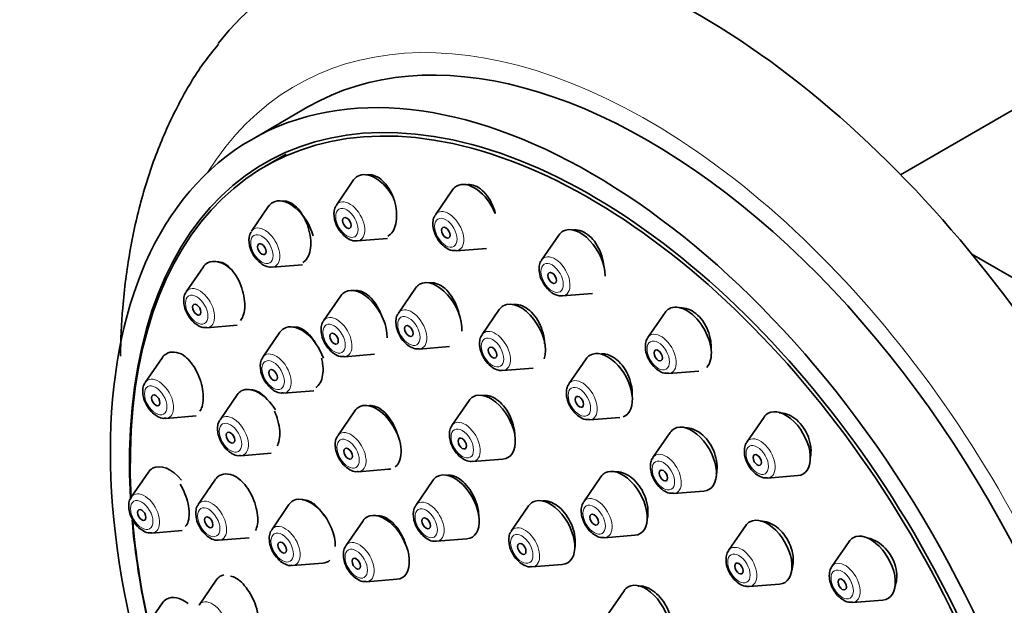
# Model space of a CAD drawing. Units: millimetres. Extents: x 0 to 1478, y 0 to 1758.
# Drawn here: x 312 to 362, y 531 to 561 of the extents above; entities that cross this region are included whole.
import ezdxf
from ezdxf import colors
from ezdxf.entities.mleader import LeaderData, LeaderLine
from ezdxf.math import Vec2, Vec3

# ---------------------------------------------------------------- set-up
doc = ezdxf.new("R2010")
doc.units = ezdxf.units.MM
doc.layers.add('DV5_Défaut', color=7, linetype='Continuous')
doc.layers.add('Défaut', color=7, linetype='Continuous')

# ---------------------------------------------------------------- blocks, each defined once
blk = doc.blocks.new('_DOT')
at = {"color": 0}
blk.add_line((0, 0), (-1, 0), dxfattribs=at)
at = {"color": 0, "const_width": 0.333}
blk.add_lwpolyline([(-0.1665, 0, 1), (0.1665, 0, 1)], format="xyb", close=True, dxfattribs=at)
blk = doc.blocks.new('SE4')
at = {"layer": 'DV5_Défaut', "color": 7, "linetype": 'Continuous', "lineweight": 35}
for p, q in [((362.873, 556.562), (356.451, 552.854)), ((326.836, 556.236), (324.007, 554.603)), ((325.747, 553.876), (324.687, 553.263)), ((329.12, 552.589), (328.26, 551.338)), ((334.066, 552.099), (333.206, 550.848)), ((324.873, 551.278), (324.013, 550.027)), ((329.294, 549.546), (330.808, 549.666)), ((339.373, 549.842), (338.513, 548.591)), ((334.24, 549.056), (335.753, 549.176)), ((360.004, 548.892), (369.645, 543.325)), ((321.615, 548.255), (320.754, 547.005)), ((325.048, 548.235), (326.561, 548.355)), ((332.217, 547.191), (331.357, 545.941)), ((328.479, 546.807), (327.619, 545.556)), ((339.548, 546.799), (341.061, 546.919)), ((336.397, 546.116), (335.537, 544.866)), ((344.681, 545.971), (343.82, 544.72)), ((321.789, 545.213), (323.302, 545.333)), ((325.439, 544.99), (324.579, 543.739)), ((332.391, 544.149), (333.904, 544.268)), ((319.566, 543.727), (318.706, 542.477)), ((328.654, 543.764), (330.167, 543.884)), ((340.735, 543.656), (339.875, 542.405)), ((336.571, 543.074), (338.085, 543.194)), ((344.855, 542.928), (346.368, 543.048)), ((323.303, 541.863), (322.442, 540.613)), ((325.613, 541.947), (327.126, 542.067)), ((334.887, 541.573), (334.027, 540.323)), ((319.74, 540.685), (321.253, 540.805)), ((329.182, 541.064), (328.321, 539.813)), ((340.909, 540.613), (342.422, 540.733)), ((349.626, 540.75), (348.766, 539.499)), ((344.935, 539.977), (344.074, 538.726)), ((323.477, 538.821), (324.99, 538.941)), ((335.062, 538.531), (336.575, 538.651)), ((318.867, 538.002), (318.007, 536.752)), ((329.356, 538.021), (330.869, 538.141)), ((341.476, 537.769), (340.616, 536.519)), ((349.801, 537.707), (351.314, 537.827)), ((322.217, 537.641), (321.356, 536.39)), ((333.084, 537.589), (332.224, 536.339)), ((345.109, 536.934), (346.622, 537.054)), ((325.887, 536.377), (325.027, 535.127)), ((337.857, 536.311), (336.997, 535.06)), ((329.59, 535.572), (328.73, 534.322)), ((348.71, 535.33), (347.85, 534.08)), ((319.041, 534.96), (320.555, 535.08)), ((341.65, 534.727), (343.163, 534.847)), ((322.391, 534.598), (323.904, 534.718)), ((333.258, 534.547), (334.772, 534.667)), ((353.873, 534.535), (353.013, 533.284)), ((326.062, 533.335), (327.575, 533.454)), ((338.031, 533.268), (339.545, 533.388)), ((322.255, 532.61), (321.394, 531.36)), ((329.764, 532.53), (331.278, 532.65)), ((348.884, 532.288), (350.398, 532.408)), ((342.63, 532.078), (341.77, 530.828)), ((319.566, 531.471), (318.706, 530.22)), ((354.048, 531.492), (355.561, 531.612))]:
    blk.add_line(p, q, dxfattribs=at)
for centre, major_axis, start_param, end_param in [((346.311, 528.22), (20, -34.641), 0, 3.367122), ((343.836, 526.791), (17, -29.445), 0, 3.141593), ((341.007, 525.158), (16.325, -28.276), 0, 3.992213), ((340.937, 525.117), (16.25, -28.146), 0, 3.989568), ((330.196, 551.262), (-0.875, 1.516), 0, 0.268375), ((330.196, 551.262), (-0.875, 1.516), 4.674864, 6.283185), ((335.142, 550.772), (-0.875, 1.516), 0, 0.268375), ((335.142, 550.772), (-0.875, 1.516), 4.478764, 6.283185), ((325.949, 549.951), (-0.875, 1.516), 4.300098, 6.283185), ((325.949, 549.951), (-0.875, 1.516), 0, 0.268375), ((340.449, 548.514), (-0.875, 1.516), 3.922803, 6.283185), ((340.449, 548.514), (-0.875, 1.516), 0, 0.268375), ((322.69, 546.928), (-0.875, 1.516), 5.212876, 6.283185), ((322.69, 546.928), (-0.875, 1.516), 0, 0.268375), ((333.293, 545.864), (-0.875, 1.516), 3.847413, 6.283185), ((329.555, 545.479), (-0.875, 1.516), 3.891858, 6.283185), ((333.293, 545.864), (-0.875, 1.516), 0, 0.268375), ((329.555, 545.479), (-0.875, 1.516), 0, 0.268375), ((337.473, 544.789), (-0.875, 1.516), 0, 0.268375), ((337.473, 544.789), (-0.875, 1.516), 3.598773, 6.283185), ((345.756, 544.643), (-0.875, 1.516), 0, 0.268375), ((345.756, 544.643), (-0.875, 1.516), 3.301554, 6.283185), ((326.515, 543.662), (-0.875, 1.516), 0, 0.268375), ((326.515, 543.662), (-0.875, 1.516), 4.410395, 6.283185), ((320.642, 542.4), (-0.875, 1.516), 0, 0.268375), ((320.642, 542.4), (-0.875, 1.516), 5.516189, 6.283185), ((341.811, 542.328), (-0.875, 1.516), 0, 0.268375), ((341.811, 542.328), (-0.875, 1.516), 3.036855, 6.283185), ((324.379, 540.536), (-0.875, 1.516), 4.759103, 6.283185), ((324.379, 540.536), (-0.875, 1.516), 0, 0.268375), ((335.963, 540.246), (-0.875, 1.516), 0, 0.268375), ((335.963, 540.246), (-0.875, 1.516), 2.873218, 6.283185), ((330.257, 539.736), (-0.875, 1.516), 0, 0.268375), ((330.257, 539.736), (-0.875, 1.516), 3.222428, 6.283185), ((350.702, 539.422), (-0.875, 1.516), 0, 0.268375), ((350.702, 539.422), (-0.875, 1.516), 2.873218, 6.283185), ((346.01, 538.649), (-0.875, 1.516), 2.873218, 6.283185), ((346.01, 538.649), (-0.875, 1.516), 0, 0.268375), ((319.943, 536.675), (-0.875, 1.516), 5.008903, 6.283185), ((319.943, 536.675), (-0.875, 1.516), 0, 0.268375), ((323.292, 536.313), (-0.875, 1.516), 0, 0.268375), ((323.292, 536.313), (-0.875, 1.516), 5.461549, 6.283185), ((330.257, 539.736), (-0.875, 1.516), -3.409968, -3.308741), ((334.16, 536.262), (-0.875, 1.516), 0, 0.268375), ((334.16, 536.262), (-0.875, 1.516), 2.873218, 6.283185), ((342.552, 536.442), (-0.875, 1.516), 0, 0.268375), ((342.552, 536.442), (-0.875, 1.516), 2.873218, 6.283185), ((326.963, 535.05), (-0.875, 1.516), 3.891258, 6.283185), ((326.963, 535.05), (-0.875, 1.516), 0, 0.268375), ((338.933, 534.983), (-0.875, 1.516), 0, 0.268375), ((338.933, 534.983), (-0.875, 1.516), 2.873218, 6.283185), ((330.666, 534.245), (-0.875, 1.516), 2.873218, 6.283185), ((341.007, 525.158), (16.325, -28.276), 4.032732, 4.212563), ((340.937, 525.117), (16.25, -28.146), 4.030308, 4.209704), ((330.666, 534.245), (-0.875, 1.516), 0, 0.268375), ((349.786, 534.003), (-0.875, 1.516), 0, 0.268375), ((349.786, 534.003), (-0.875, 1.516), 2.873218, 6.283185), ((354.949, 533.207), (-0.875, 1.516), 2.873218, 6.283185), ((354.949, 533.207), (-0.875, 1.516), 0, 0.268375), ((326.963, 535.05), (-0.875, 1.516), 2.873218, 3.258128), ((323.33, 531.283), (-0.875, 1.516), 6.094697, 6.283185), ((323.33, 531.283), (-0.875, 1.516), 0, 0.268375), ((343.706, 530.751), (-0.875, 1.516), 2.873218, 6.283185), ((343.706, 530.751), (-0.875, 1.516), 0, 0.268375), ((320.642, 530.143), (-0.875, 1.516), 0, 0.268375), ((320.642, 530.143), (-0.875, 1.516), 5.33151, 6.283185)]:
    blk.add_ellipse(centre, major_axis=major_axis, ratio=0.57735, start_param=start_param, end_param=end_param, dxfattribs=at)
at = {"layer": 'DV5_Défaut', "color": 7, "linetype": 'Continuous', "lineweight": 18}
for centre, major_axis, start_param, end_param in [((343.836, 526.791), (17.615, -30.51), 0, 3.439923), ((328.919, 550.524), (-0.536, 0.929), 2.873218, 6.283185), ((328.919, 550.524), (-0.536, 0.929), 0, 0.268375), ((333.865, 550.035), (-0.536, 0.929), 2.873218, 6.283185), ((333.865, 550.035), (-0.536, 0.929), 0, 0.268375), ((324.673, 549.214), (-0.536, 0.929), 0, 0.268375), ((324.673, 549.214), (-0.536, 0.929), 2.873218, 6.283185), ((339.173, 547.777), (-0.536, 0.929), 0, 0.268375), ((339.173, 547.777), (-0.536, 0.929), 2.873218, 6.283185), ((321.414, 546.191), (-0.536, 0.929), 0, 0.268375), ((321.414, 546.191), (-0.536, 0.929), 2.873218, 6.283185), ((332.016, 545.127), (-0.536, 0.929), 2.873218, 6.283185), ((328.279, 544.742), (-0.536, 0.929), 0, 0.268375), ((328.279, 544.742), (-0.536, 0.929), 2.873218, 6.283185), ((332.016, 545.127), (-0.536, 0.929), 0, 0.268375), ((336.196, 544.052), (-0.536, 0.929), 0, 0.268375), ((336.196, 544.052), (-0.536, 0.929), 2.873218, 6.283185), ((344.48, 543.906), (-0.536, 0.929), 0, 0.268375), ((344.48, 543.906), (-0.536, 0.929), 2.873218, 6.283185), ((325.238, 542.925), (-0.536, 0.929), 0, 0.268375), ((325.238, 542.925), (-0.536, 0.929), 2.873218, 6.283185), ((319.365, 541.663), (-0.536, 0.929), 2.873218, 6.283185), ((319.365, 541.663), (-0.536, 0.929), 0, 0.268375), ((340.534, 541.591), (-0.536, 0.929), 0, 0.268375), ((340.534, 541.591), (-0.536, 0.929), 2.873218, 6.283185), ((323.102, 539.799), (-0.536, 0.929), 0, 0.268375), ((323.102, 539.799), (-0.536, 0.929), 2.873218, 6.283185), ((334.687, 539.509), (-0.536, 0.929), 0, 0.268375), ((334.687, 539.509), (-0.536, 0.929), 2.873218, 6.283185), ((328.981, 538.999), (-0.536, 0.929), 0, 0.268375), ((328.981, 538.999), (-0.536, 0.929), 2.873218, 6.283185), ((349.426, 538.685), (-0.536, 0.929), 2.873218, 6.283185), ((349.426, 538.685), (-0.536, 0.929), 0, 0.268375), ((344.734, 537.912), (-0.536, 0.929), 0, 0.268375), ((344.734, 537.912), (-0.536, 0.929), 2.873218, 6.283185), ((318.666, 535.938), (-0.536, 0.929), 0, 0.268375), ((318.666, 535.938), (-0.536, 0.929), 2.873218, 6.283185), ((322.016, 535.576), (-0.536, 0.929), 0, 0.268375), ((322.016, 535.576), (-0.536, 0.929), 2.873218, 6.283185), ((332.883, 535.525), (-0.536, 0.929), 0, 0.268375), ((332.883, 535.525), (-0.536, 0.929), 2.873218, 6.283185), ((341.275, 535.705), (-0.536, 0.929), 0, 0.268375), ((341.275, 535.705), (-0.536, 0.929), 2.873218, 6.283185), ((325.687, 534.313), (-0.536, 0.929), 2.873218, 6.283185), ((337.656, 534.246), (-0.536, 0.929), 2.873218, 6.283185), ((325.687, 534.313), (-0.536, 0.929), 0, 0.268375), ((337.656, 534.246), (-0.536, 0.929), 0, 0.268375), ((329.389, 533.508), (-0.536, 0.929), 0, 0.268375), ((329.389, 533.508), (-0.536, 0.929), 2.873218, 6.283185), ((348.509, 533.266), (-0.536, 0.929), 2.873218, 6.283185), ((348.509, 533.266), (-0.536, 0.929), 0, 0.268375), ((353.673, 532.47), (-0.536, 0.929), 0, 0.268375), ((353.673, 532.47), (-0.536, 0.929), 2.873218, 6.283185), ((322.054, 530.546), (-0.536, 0.929), 0, 0.268375), ((322.054, 530.546), (-0.536, 0.929), 2.873218, 6.283185)]:
    blk.add_ellipse(centre, major_axis=major_axis, ratio=0.57735, start_param=start_param, end_param=end_param, dxfattribs=at)
at = {"layer": 'DV5_Défaut', "color": 7, "linetype": 'Continuous', "lineweight": 35}
for centre, major_axis in [((341.007, 525.158), (17, -29.445)), ((328.782, 550.445), (0.15, -0.26)), ((333.727, 549.955), (0.15, -0.26)), ((324.535, 549.134), (0.15, -0.26)), ((339.035, 547.698), (0.15, -0.26)), ((321.276, 546.112), (0.15, -0.26)), ((331.879, 545.047), (-0.15, 0.26)), ((328.141, 544.663), (-0.15, 0.26)), ((336.059, 543.972), (-0.15, 0.26)), ((344.342, 543.827), (0.15, -0.26)), ((325.1, 542.846), (-0.15, 0.26)), ((319.227, 541.584), (0.15, -0.26)), ((340.397, 541.512), (-0.15, 0.26)), ((322.964, 539.719), (-0.15, 0.26)), ((334.549, 539.429), (-0.15, 0.26)), ((328.843, 538.92), (-0.15, 0.26)), ((349.288, 538.606), (0.15, -0.26)), ((344.596, 537.833), (-0.15, 0.26)), ((318.529, 535.859), (0.15, -0.26)), ((321.878, 535.497), (-0.15, 0.26)), ((341.137, 535.626), (-0.15, 0.26)), ((332.746, 535.446), (-0.15, 0.26)), ((325.549, 534.233), (-0.15, 0.26)), ((337.519, 534.167), (-0.15, 0.26)), ((329.252, 533.428), (-0.15, 0.26)), ((348.372, 533.187), (-0.15, 0.26)), ((353.535, 532.391), (0.15, -0.26))]:
    blk.add_ellipse(centre, major_axis=major_axis, ratio=0.57735, dxfattribs=at)
at = {"layer": 'DV5_Défaut', "color": 7, "linetype": 'Continuous', "lineweight": 18}
for centre in [(328.782, 550.445), (333.727, 549.955), (324.535, 549.134), (339.035, 547.698), (321.276, 546.112), (331.879, 545.047), (328.141, 544.663), (336.059, 543.972), (344.342, 543.827), (325.1, 542.846), (319.227, 541.584), (340.397, 541.512), (322.964, 539.719), (334.549, 539.429), (328.843, 538.92), (349.288, 538.606), (344.596, 537.833), (318.529, 535.859), (321.878, 535.497), (341.137, 535.626), (332.746, 535.446), (325.549, 534.233), (337.519, 534.167), (329.252, 533.428), (348.372, 533.187), (353.535, 532.391)]:
    blk.add_ellipse(centre, major_axis=(-0.396, 0.686), ratio=0.57735, dxfattribs=at)
at = {"layer": 'DV5_Défaut', "color": 7, "linetype": 'Continuous', "lineweight": 35}
for points, knots in [([(322.366, 559.37), (322.087, 559.03), (321.388, 558.172), (320.339, 556.383), (319.308, 554.143), (318.491, 551.676), (317.9, 549.03), (317.563, 546.388), (317.477, 544.61), (317.464, 543.794)], [0, 0, 0, 0, 0.077451, 0.229359, 0.384146, 0.542011, 0.702678, 0.865512, 1, 1, 1, 1]), ([(330.83, 549.78), (330.854, 549.794), (330.877, 549.809), (330.899, 549.826), (330.987, 549.894), (331.063, 549.99), (331.122, 550.105), (331.181, 550.222), (331.224, 550.362), (331.247, 550.514), (331.271, 550.668), (331.275, 550.839), (331.26, 551.012), (331.244, 551.188), (331.208, 551.37), (331.154, 551.546), (331.1, 551.722), (331.027, 551.896), (330.94, 552.052), (330.854, 552.208), (330.751, 552.351), (330.642, 552.469), (330.534, 552.585), (330.416, 552.68), (330.298, 552.745), (330.181, 552.809), (330.062, 552.846), (329.949, 552.852), (329.892, 552.856), (329.836, 552.851), (329.782, 552.839)], [0, 0, 0, 0, 0.027858, 0.027858, 0.027858, 0.139365, 0.139365, 0.139365, 0.251918, 0.251918, 0.251918, 0.366135, 0.366135, 0.366135, 0.481941, 0.481941, 0.481941, 0.598564, 0.598564, 0.598564, 0.714838, 0.714838, 0.714838, 0.829729, 0.829729, 0.829729, 0.942841, 0.942841, 0.942841, 1, 1, 1, 1]), ([(336.199, 550.911), (336.186, 550.966), (336.171, 551.021), (336.154, 551.076), (336.099, 551.252), (336.023, 551.425), (335.934, 551.58), (335.845, 551.734), (335.739, 551.875), (335.626, 551.99), (335.515, 552.104), (335.392, 552.196), (335.27, 552.259), (335.149, 552.321), (335.024, 552.356), (334.906, 552.361), (334.855, 552.363), (334.806, 552.36), (334.757, 552.351)], [0, 0, 0, 0, 0.066529, 0.066529, 0.066529, 0.281735, 0.281735, 0.281735, 0.494789, 0.494789, 0.494789, 0.7046, 0.7046, 0.7046, 0.911562, 0.911562, 0.911562, 1, 1, 1, 1]), ([(326.576, 548.465), (326.603, 548.481), (326.629, 548.499), (326.653, 548.519), (326.734, 548.586), (326.804, 548.682), (326.856, 548.797), (326.908, 548.913), (326.945, 549.052), (326.963, 549.203), (326.981, 549.355), (326.98, 549.523), (326.961, 549.694), (326.942, 549.868), (326.904, 550.048), (326.85, 550.222), (326.795, 550.397), (326.722, 550.57), (326.637, 550.725), (326.551, 550.882), (326.452, 551.025), (326.346, 551.144), (326.24, 551.262), (326.126, 551.358), (326.012, 551.425), (325.899, 551.491), (325.784, 551.529), (325.677, 551.536), (325.629, 551.539), (325.582, 551.536), (325.537, 551.527)], [0, 0, 0, 0, 0.033737, 0.033737, 0.033737, 0.145361, 0.145361, 0.145361, 0.257273, 0.257273, 0.257273, 0.370454, 0.370454, 0.370454, 0.485354, 0.485354, 0.485354, 0.601703, 0.601703, 0.601703, 0.718583, 0.718583, 0.718583, 0.834802, 0.834802, 0.834802, 0.949454, 0.949454, 0.949454, 1, 1, 1, 1]), ([(328.262, 551.319), (328.24, 551.292), (328.17, 551.205), (328.139, 551.04), (328.135, 550.925), (328.134, 550.891)], [0, 0, 0, 0, 0.215728, 0.802728, 1, 1, 1, 1]), ([(328.134, 550.891), (328.141, 550.789), (328.158, 550.583), (328.302, 550.218), (328.549, 549.873), (328.846, 549.64), (329.111, 549.534), (329.243, 549.553), (329.283, 549.559)], [0, 0, 0, 0, 0.148582, 0.348964, 0.549505, 0.754903, 0.936094, 1, 1, 1, 1]), ([(333.205, 550.832), (333.192, 550.818), (333.127, 550.746), (333.077, 550.529), (333.077, 550.21), (333.195, 549.833), (333.419, 549.47), (333.707, 549.201), (333.996, 549.058), (334.163, 549.064), (334.235, 549.068)], [0, 0, 0, 0, 0.024173, 0.141446, 0.27993, 0.437536, 0.596842, 0.757719, 0.908672, 1, 1, 1, 1]), ([(341.622, 548.255), (341.619, 548.305), (341.614, 548.356), (341.607, 548.407), (341.584, 548.585), (341.538, 548.767), (341.473, 548.94), (341.409, 549.111), (341.323, 549.276), (341.224, 549.422), (341.127, 549.566), (341.013, 549.695), (340.892, 549.798), (340.774, 549.9), (340.645, 549.979), (340.518, 550.029), (340.391, 550.079), (340.262, 550.101), (340.142, 550.094), (340.117, 550.092), (340.093, 550.09), (340.069, 550.086)], [0, 0, 0, 0, 0.053586, 0.053586, 0.053586, 0.239985, 0.239985, 0.239985, 0.424607, 0.424607, 0.424607, 0.60644, 0.60644, 0.60644, 0.785755, 0.785755, 0.785755, 0.963922, 0.963922, 0.963922, 1, 1, 1, 1]), ([(324.015, 550.008), (323.993, 549.981), (323.923, 549.894), (323.892, 549.729), (323.888, 549.614), (323.887, 549.58)], [0, 0, 0, 0, 0.215728, 0.802728, 1, 1, 1, 1]), ([(323.887, 549.58), (323.894, 549.478), (323.911, 549.272), (324.055, 548.907), (324.302, 548.562), (324.599, 548.329), (324.864, 548.223), (324.996, 548.242), (325.036, 548.248)], [0, 0, 0, 0, 0.148582, 0.348964, 0.549505, 0.754903, 0.936094, 1, 1, 1, 1]), ([(338.512, 548.575), (338.499, 548.56), (338.434, 548.488), (338.384, 548.272), (338.385, 547.953), (338.502, 547.576), (338.726, 547.213), (339.014, 546.944), (339.304, 546.8), (339.47, 546.806), (339.543, 546.81)], [0, 0, 0, 0, 0.024173, 0.141446, 0.27993, 0.437536, 0.596842, 0.757719, 0.908672, 1, 1, 1, 1]), ([(323.466, 545.569), (323.515, 545.628), (323.556, 545.701), (323.589, 545.784), (323.634, 545.899), (323.664, 546.037), (323.675, 546.186), (323.686, 546.337), (323.68, 546.503), (323.656, 546.672), (323.632, 546.842), (323.59, 547.02), (323.534, 547.191), (323.476, 547.364), (323.402, 547.534), (323.318, 547.687), (323.232, 547.843), (323.134, 547.985), (323.03, 548.104), (322.927, 548.222), (322.816, 548.319), (322.706, 548.386), (322.597, 548.453), (322.486, 548.493), (322.383, 548.501), (322.352, 548.503), (322.321, 548.503), (322.292, 548.5)], [0, 0, 0, 0, 0.088222, 0.088222, 0.088222, 0.209777, 0.209777, 0.209777, 0.331963, 0.331963, 0.331963, 0.45573, 0.45573, 0.45573, 0.581371, 0.581371, 0.581371, 0.708384, 0.708384, 0.708384, 0.835636, 0.835636, 0.835636, 0.961853, 0.961853, 0.961853, 1, 1, 1, 1]), ([(334.369, 545.967), (334.352, 546.038), (334.331, 546.109), (334.307, 546.179), (334.249, 546.352), (334.171, 546.522), (334.08, 546.675), (333.989, 546.827), (333.883, 546.967), (333.77, 547.081), (333.658, 547.195), (333.536, 547.288), (333.415, 547.351), (333.295, 547.414), (333.172, 547.45), (333.056, 547.456), (333.003, 547.459), (332.952, 547.455), (332.902, 547.446)], [0, 0, 0, 0, 0.083795, 0.083795, 0.083795, 0.291746, 0.291746, 0.291746, 0.498809, 0.498809, 0.498809, 0.703993, 0.703993, 0.703993, 0.907161, 0.907161, 0.907161, 1, 1, 1, 1]), ([(320.756, 546.986), (320.734, 546.959), (320.664, 546.871), (320.633, 546.706), (320.629, 546.592), (320.628, 546.557)], [0, 0, 0, 0, 0.215728, 0.802728, 1, 1, 1, 1]), ([(330.534, 545.751), (330.531, 545.76), (330.528, 545.769), (330.525, 545.778), (330.467, 545.951), (330.39, 546.121), (330.301, 546.274), (330.211, 546.428), (330.107, 546.569), (329.997, 546.685), (329.888, 546.8), (329.77, 546.895), (329.652, 546.96), (329.536, 547.025), (329.417, 547.062), (329.306, 547.07), (329.257, 547.073), (329.209, 547.07), (329.163, 547.062)], [0, 0, 0, 0, 0.011734, 0.011734, 0.011734, 0.235629, 0.235629, 0.235629, 0.459687, 0.459687, 0.459687, 0.682461, 0.682461, 0.682461, 0.903078, 0.903078, 0.903078, 1, 1, 1, 1]), ([(320.628, 546.557), (320.635, 546.455), (320.652, 546.249), (320.796, 545.885), (321.043, 545.539), (321.341, 545.306), (321.605, 545.2), (321.738, 545.22), (321.777, 545.226)], [0, 0, 0, 0, 0.148582, 0.348964, 0.549505, 0.754903, 0.936094, 1, 1, 1, 1]), ([(338.661, 544.411), (338.661, 544.414), (338.661, 544.417), (338.661, 544.421), (338.656, 544.59), (338.63, 544.769), (338.583, 544.944), (338.537, 545.118), (338.469, 545.294), (338.386, 545.454), (338.303, 545.614), (338.202, 545.764), (338.092, 545.891), (337.982, 546.017), (337.861, 546.125), (337.737, 546.205), (337.614, 546.284), (337.486, 546.338), (337.363, 546.362), (337.265, 546.381), (337.169, 546.382), (337.078, 546.365)], [0, 0, 0, 0, 0.003536, 0.003536, 0.003536, 0.177575, 0.177575, 0.177575, 0.351538, 0.351538, 0.351538, 0.524343, 0.524343, 0.524343, 0.695429, 0.695429, 0.695429, 0.865011, 0.865011, 0.865011, 1, 1, 1, 1]), ([(346.979, 544.16), (346.987, 544.287), (346.981, 544.42), (346.962, 544.553), (346.938, 544.729), (346.889, 544.909), (346.82, 545.079), (346.753, 545.246), (346.664, 545.408), (346.561, 545.551), (346.459, 545.692), (346.342, 545.818), (346.217, 545.918), (346.094, 546.018), (345.961, 546.095), (345.829, 546.144), (345.697, 546.192), (345.562, 546.214), (345.436, 546.207), (345.423, 546.206), (345.409, 546.205), (345.396, 546.203)], [0, 0, 0, 0, 0.132532, 0.132532, 0.132532, 0.306441, 0.306441, 0.306441, 0.477867, 0.477867, 0.477867, 0.646748, 0.646748, 0.646748, 0.814154, 0.814154, 0.814154, 0.981755, 0.981755, 0.981755, 1, 1, 1, 1]), ([(331.356, 545.924), (331.343, 545.91), (331.278, 545.838), (331.228, 545.621), (331.229, 545.303), (331.346, 544.925), (331.57, 544.563), (331.858, 544.294), (332.147, 544.15), (332.314, 544.156), (332.386, 544.16)], [0, 0, 0, 0, 0.024173, 0.141446, 0.27993, 0.437536, 0.596842, 0.757719, 0.908672, 1, 1, 1, 1]), ([(327.248, 544.38), (327.237, 544.401), (327.225, 544.422), (327.213, 544.442), (327.125, 544.596), (327.022, 544.736), (326.915, 544.853), (326.807, 544.969), (326.692, 545.065), (326.577, 545.131), (326.464, 545.197), (326.349, 545.236), (326.242, 545.244), (326.195, 545.248), (326.149, 545.246), (326.105, 545.238)], [0, 0, 0, 0, 0.0374995, 0.0374995, 0.0374995, 0.3185281, 0.3185281, 0.3185281, 0.5992817, 0.5992817, 0.5992817, 0.8780545, 0.8780545, 0.8780545, 1, 1, 1, 1]), ([(327.618, 545.54), (327.605, 545.525), (327.54, 545.453), (327.49, 545.237), (327.491, 544.918), (327.608, 544.541), (327.832, 544.178), (328.12, 543.909), (328.41, 543.765), (328.576, 543.771), (328.649, 543.775)], [0, 0, 0, 0, 0.024173, 0.141446, 0.27993, 0.437536, 0.596842, 0.757719, 0.908672, 1, 1, 1, 1]), ([(335.536, 544.849), (335.523, 544.835), (335.458, 544.763), (335.408, 544.547), (335.409, 544.228), (335.526, 543.851), (335.75, 543.488), (336.038, 543.219), (336.327, 543.075), (336.494, 543.081), (336.567, 543.085)], [0, 0, 0, 0, 0.024173, 0.141446, 0.27993, 0.437536, 0.596842, 0.757719, 0.908672, 1, 1, 1, 1]), ([(343.82, 544.703), (343.807, 544.689), (343.742, 544.617), (343.691, 544.401), (343.692, 544.082), (343.81, 543.705), (344.034, 543.342), (344.322, 543.073), (344.611, 542.929), (344.777, 542.935), (344.85, 542.939)], [0, 0, 0, 0, 0.024173, 0.141446, 0.27993, 0.437536, 0.596842, 0.757719, 0.908672, 1, 1, 1, 1]), ([(321.43, 541.05), (321.475, 541.109), (321.514, 541.183), (321.542, 541.268), (321.58, 541.382), (321.603, 541.518), (321.607, 541.667), (321.612, 541.815), (321.598, 541.979), (321.569, 542.145), (321.54, 542.313), (321.493, 542.488), (321.433, 542.655), (321.372, 542.825), (321.296, 542.991), (321.21, 543.142), (321.124, 543.295), (321.026, 543.436), (320.924, 543.553), (320.825, 543.666), (320.721, 543.76), (320.618, 543.828)], [0, 0, 0, 0, 0.1102247, 0.1102247, 0.1102247, 0.2570376, 0.2570376, 0.2570376, 0.4035091, 0.4035091, 0.4035091, 0.5510868, 0.5510868, 0.5510868, 0.7007459, 0.7007459, 0.7007459, 0.8525989, 0.8525989, 0.8525989, 1, 1, 1, 1]), ([(324.58, 543.72), (324.558, 543.693), (324.488, 543.606), (324.458, 543.44), (324.453, 543.326), (324.452, 543.292)], [0, 0, 0, 0, 0.215728, 0.802728, 1, 1, 1, 1]), ([(327.223, 542.224), (327.249, 542.239), (327.273, 542.256), (327.296, 542.275), (327.375, 542.341), (327.442, 542.435), (327.49, 542.549), (327.538, 542.662), (327.57, 542.8), (327.583, 542.949), (327.596, 543.098), (327.59, 543.264), (327.566, 543.433), (327.554, 543.517), (327.537, 543.603), (327.516, 543.689)], [0, 0, 0, 0, 0.077332, 0.077332, 0.077332, 0.34053, 0.34053, 0.34053, 0.603427, 0.603427, 0.603427, 0.867711, 0.867711, 0.867711, 1, 1, 1, 1]), ([(343.038, 541.827), (343.041, 541.876), (343.042, 541.927), (343.04, 541.978), (343.036, 542.146), (343.008, 542.325), (342.959, 542.499), (342.911, 542.672), (342.841, 542.845), (342.754, 543.004), (342.669, 543.161), (342.565, 543.308), (342.451, 543.433), (342.338, 543.557), (342.213, 543.662), (342.086, 543.739), (341.959, 543.817), (341.827, 543.869), (341.7, 543.892), (341.632, 543.905), (341.565, 543.909), (341.501, 543.905)], [0, 0, 0, 0, 0.052713, 0.052713, 0.052713, 0.226818, 0.226818, 0.226818, 0.399998, 0.399998, 0.399998, 0.571528, 0.571528, 0.571528, 0.74143, 0.74143, 0.74143, 0.910446, 0.910446, 0.910446, 1, 1, 1, 1]), ([(324.452, 543.292), (324.459, 543.19), (324.476, 542.983), (324.62, 542.619), (324.868, 542.273), (325.165, 542.04), (325.43, 541.935), (325.562, 541.954), (325.602, 541.96)], [0, 0, 0, 0, 0.148582, 0.348964, 0.549505, 0.754903, 0.936094, 1, 1, 1, 1]), ([(318.707, 542.458), (318.685, 542.431), (318.615, 542.343), (318.585, 542.178), (318.58, 542.064), (318.58, 542.029)], [0, 0, 0, 0, 0.215728, 0.802728, 1, 1, 1, 1]), ([(339.874, 542.389), (339.861, 542.374), (339.796, 542.302), (339.746, 542.086), (339.746, 541.767), (339.864, 541.39), (340.088, 541.027), (340.376, 540.758), (340.665, 540.614), (340.832, 540.62), (340.904, 540.624)], [0, 0, 0, 0, 0.024173, 0.141446, 0.27993, 0.437536, 0.596842, 0.757719, 0.908672, 1, 1, 1, 1]), ([(318.58, 542.029), (318.586, 541.927), (318.603, 541.721), (318.747, 541.357), (318.995, 541.011), (319.292, 540.778), (319.557, 540.672), (319.689, 540.691), (319.729, 540.698)], [0, 0, 0, 0, 0.148582, 0.348964, 0.549505, 0.754903, 0.936094, 1, 1, 1, 1]), ([(324.754, 541.685), (324.747, 541.693), (324.74, 541.701), (324.732, 541.71), (324.626, 541.826), (324.512, 541.922), (324.401, 541.989), (324.29, 542.055), (324.178, 542.095), (324.075, 542.105), (324.045, 542.107), (324.015, 542.108), (323.986, 542.105)], [0, 0, 0, 0, 0.029779, 0.029779, 0.029779, 0.453456, 0.453456, 0.453456, 0.876009, 0.876009, 0.876009, 1, 1, 1, 1]), ([(337.175, 539.8), (337.175, 539.896), (337.167, 539.996), (337.152, 540.097), (337.126, 540.267), (337.079, 540.444), (337.014, 540.613), (336.949, 540.782), (336.865, 540.947), (336.768, 541.095), (336.672, 541.243), (336.561, 541.377), (336.443, 541.487), (336.327, 541.596), (336.202, 541.684), (336.078, 541.743), (335.954, 541.802), (335.829, 541.835), (335.713, 541.838), (335.657, 541.839), (335.603, 541.834), (335.55, 541.822)], [0, 0, 0, 0, 0.097623, 0.097623, 0.097623, 0.263546, 0.263546, 0.263546, 0.429397, 0.429397, 0.429397, 0.594582, 0.594582, 0.594582, 0.758805, 0.758805, 0.758805, 0.922198, 0.922198, 0.922198, 1, 1, 1, 1]), ([(331.309, 539.878), (331.289, 539.944), (331.267, 540.01), (331.242, 540.075), (331.178, 540.244), (331.095, 540.41), (331.002, 540.559), (330.908, 540.708), (330.801, 540.845), (330.688, 540.957), (330.576, 541.069), (330.456, 541.16), (330.338, 541.222), (330.221, 541.284), (330.102, 541.32), (329.992, 541.325), (329.94, 541.328), (329.89, 541.324), (329.841, 541.314)], [0, 0, 0, 0, 0.079267, 0.079267, 0.079267, 0.285537, 0.285537, 0.285537, 0.492143, 0.492143, 0.492143, 0.698283, 0.698283, 0.698283, 0.903359, 0.903359, 0.903359, 1, 1, 1, 1]), ([(325.295, 539.31), (325.316, 539.347), (325.335, 539.387), (325.352, 539.43), (325.394, 539.543), (325.42, 539.679), (325.428, 539.827), (325.435, 539.975), (325.424, 540.139), (325.396, 540.305), (325.367, 540.473), (325.32, 540.648), (325.258, 540.816), (325.23, 540.892), (325.198, 540.969), (325.164, 541.043)], [0, 0, 0, 0, 0.0991944, 0.0991944, 0.0991944, 0.3588025, 0.3588025, 0.3588025, 0.6185515, 0.6185515, 0.6185515, 0.8800191, 0.8800191, 0.8800191, 1, 1, 1, 1]), ([(351.936, 538.697), (351.946, 538.745), (351.955, 538.795), (351.961, 538.845), (351.981, 539.005), (351.976, 539.179), (351.947, 539.353), (351.919, 539.525), (351.866, 539.701), (351.793, 539.867), (351.721, 540.03), (351.628, 540.188), (351.521, 540.326), (351.415, 540.464), (351.293, 540.586), (351.164, 540.684), (351.036, 540.781), (350.898, 540.856), (350.761, 540.903), (350.636, 540.947), (350.508, 540.968), (350.388, 540.965)], [0, 0, 0, 0, 0.051775, 0.051775, 0.051775, 0.216292, 0.216292, 0.216292, 0.378655, 0.378655, 0.378655, 0.538521, 0.538521, 0.538521, 0.696678, 0.696678, 0.696678, 0.854624, 0.854624, 0.854624, 1, 1, 1, 1]), ([(322.444, 540.594), (322.422, 540.566), (322.352, 540.479), (322.322, 540.314), (322.317, 540.199), (322.316, 540.165)], [0, 0, 0, 0, 0.215728, 0.802728, 1, 1, 1, 1]), ([(334.029, 540.304), (334.007, 540.276), (333.937, 540.189), (333.906, 540.024), (333.902, 539.909), (333.901, 539.875)], [0, 0, 0, 0, 0.215728, 0.802728, 1, 1, 1, 1]), ([(347.242, 537.902), (347.255, 537.957), (347.265, 538.015), (347.271, 538.074), (347.287, 538.232), (347.281, 538.404), (347.251, 538.577), (347.222, 538.748), (347.169, 538.924), (347.097, 539.09), (347.026, 539.255), (346.934, 539.414), (346.828, 539.554), (346.724, 539.694), (346.604, 539.819), (346.478, 539.919), (346.352, 540.018), (346.218, 540.096), (346.085, 540.146), (345.958, 540.193), (345.83, 540.215), (345.71, 540.212)], [0, 0, 0, 0, 0.060353, 0.060353, 0.060353, 0.221017, 0.221017, 0.221017, 0.380595, 0.380595, 0.380595, 0.538581, 0.538581, 0.538581, 0.69519, 0.69519, 0.69519, 0.851237, 0.851237, 0.851237, 1, 1, 1, 1]), ([(322.316, 540.165), (322.323, 540.063), (322.34, 539.857), (322.484, 539.493), (322.732, 539.147), (323.029, 538.914), (323.294, 538.808), (323.426, 538.827), (323.466, 538.833)], [0, 0, 0, 0, 0.148582, 0.348964, 0.549505, 0.754903, 0.936094, 1, 1, 1, 1]), ([(328.323, 539.794), (328.301, 539.767), (328.231, 539.68), (328.201, 539.514), (328.196, 539.4), (328.195, 539.366)], [0, 0, 0, 0, 0.215728, 0.802728, 1, 1, 1, 1]), ([(333.901, 539.875), (333.908, 539.773), (333.925, 539.567), (334.069, 539.203), (334.316, 538.857), (334.614, 538.624), (334.878, 538.518), (335.01, 538.537), (335.05, 538.544)], [0, 0, 0, 0, 0.148582, 0.348964, 0.549505, 0.754903, 0.936094, 1, 1, 1, 1]), ([(328.195, 539.366), (328.202, 539.264), (328.219, 539.058), (328.363, 538.693), (328.61, 538.348), (328.908, 538.114), (329.172, 538.009), (329.305, 538.028), (329.345, 538.034)], [0, 0, 0, 0, 0.148582, 0.348964, 0.549505, 0.754903, 0.936094, 1, 1, 1, 1]), ([(348.765, 539.483), (348.752, 539.468), (348.687, 539.396), (348.637, 539.18), (348.638, 538.861), (348.755, 538.484), (348.979, 538.121), (349.267, 537.852), (349.557, 537.708), (349.723, 537.714), (349.796, 537.718)], [0, 0, 0, 0, 0.024173, 0.141446, 0.27993, 0.437536, 0.596842, 0.757719, 0.908672, 1, 1, 1, 1]), ([(344.074, 538.71), (344.061, 538.695), (343.996, 538.623), (343.945, 538.407), (343.946, 538.088), (344.064, 537.711), (344.288, 537.348), (344.576, 537.079), (344.865, 536.935), (345.031, 536.941), (345.104, 536.945)], [0, 0, 0, 0, 0.024173, 0.141446, 0.27993, 0.437536, 0.596842, 0.757719, 0.908672, 1, 1, 1, 1]), ([(335.376, 535.783), (335.374, 535.901), (335.361, 536.026), (335.337, 536.151), (335.304, 536.32), (335.251, 536.494), (335.181, 536.66), (335.111, 536.826), (335.023, 536.988), (334.924, 537.133), (334.825, 537.277), (334.712, 537.408), (334.595, 537.515), (334.478, 537.621), (334.353, 537.707), (334.231, 537.763), (334.109, 537.82), (333.987, 537.849), (333.875, 537.85), (333.831, 537.85), (333.789, 537.846), (333.748, 537.837)], [0, 0, 0, 0, 0.1213791, 0.1213791, 0.1213791, 0.2847609, 0.2847609, 0.2847609, 0.4483483, 0.4483483, 0.4483483, 0.6117857, 0.6117857, 0.6117857, 0.7747824, 0.7747824, 0.7747824, 0.9372429, 0.9372429, 0.9372429, 1, 1, 1, 1]), ([(343.779, 535.625), (343.798, 535.695), (343.812, 535.77), (343.819, 535.847), (343.835, 536), (343.828, 536.169), (343.799, 536.339), (343.77, 536.508), (343.719, 536.683), (343.648, 536.85), (343.579, 537.015), (343.489, 537.176), (343.386, 537.319), (343.284, 537.462), (343.166, 537.591), (343.043, 537.695), (342.92, 537.799), (342.788, 537.882), (342.658, 537.936), (342.528, 537.991), (342.396, 538.019), (342.273, 538.018), (342.236, 538.018), (342.2, 538.015), (342.164, 538.01)], [0, 0, 0, 0, 0.074407, 0.074407, 0.074407, 0.222787, 0.222787, 0.222787, 0.370783, 0.370783, 0.370783, 0.51799, 0.51799, 0.51799, 0.664356, 0.664356, 0.664356, 0.810202, 0.810202, 0.810202, 0.956069, 0.956069, 0.956069, 1, 1, 1, 1]), ([(320.709, 535.285), (320.772, 535.349), (320.823, 535.442), (320.855, 535.555), (320.887, 535.667), (320.903, 535.802), (320.901, 535.949), (320.899, 536.095), (320.879, 536.257), (320.843, 536.421), (320.808, 536.586), (320.756, 536.757), (320.691, 536.921), (320.626, 537.087), (320.546, 537.251), (320.459, 537.398)], [0, 0, 0, 0, 0.203193, 0.203193, 0.203193, 0.403334, 0.403334, 0.403334, 0.601573, 0.601573, 0.601573, 0.799839, 0.799839, 0.799839, 1, 1, 1, 1]), ([(324.217, 535.091), (324.238, 535.13), (324.257, 535.172), (324.272, 535.218), (324.309, 535.329), (324.33, 535.464), (324.332, 535.611), (324.333, 535.757), (324.317, 535.919), (324.283, 536.084), (324.25, 536.249), (324.199, 536.422), (324.134, 536.587), (324.068, 536.754), (323.987, 536.918), (323.897, 537.066), (323.807, 537.216), (323.704, 537.353), (323.599, 537.468), (323.513, 537.561), (323.424, 537.641), (323.335, 537.704)], [0, 0, 0, 0, 0.0655384, 0.0655384, 0.0655384, 0.2255774, 0.2255774, 0.2255774, 0.3849116, 0.3849116, 0.3849116, 0.544591, 0.544591, 0.544591, 0.7055064, 0.7055064, 0.7055064, 0.8680267, 0.8680267, 0.8680267, 1, 1, 1, 1]), ([(318.009, 536.733), (317.986, 536.706), (317.917, 536.618), (317.886, 536.453), (317.882, 536.339), (317.881, 536.304)], [0, 0, 0, 0, 0.215728, 0.802728, 1, 1, 1, 1]), ([(317.881, 536.304), (317.887, 536.202), (317.905, 535.996), (318.049, 535.632), (318.296, 535.286), (318.593, 535.053), (318.858, 534.947), (318.99, 534.966), (319.03, 534.973)], [0, 0, 0, 0, 0.148582, 0.348964, 0.549505, 0.754903, 0.936094, 1, 1, 1, 1]), ([(321.358, 536.371), (321.336, 536.344), (321.266, 536.257), (321.236, 536.092), (321.231, 535.977), (321.23, 535.943)], [0, 0, 0, 0, 0.215728, 0.802728, 1, 1, 1, 1]), ([(327.661, 535.808), (327.653, 535.821), (327.645, 535.834), (327.636, 535.847), (327.542, 535.995), (327.436, 536.13), (327.326, 536.242), (327.216, 536.355), (327.099, 536.447), (326.985, 536.51), (326.872, 536.574), (326.758, 536.611), (326.654, 536.619), (326.625, 536.621), (326.597, 536.62), (326.57, 536.618)], [0, 0, 0, 0, 0.026157, 0.026157, 0.026157, 0.322931, 0.322931, 0.322931, 0.620731, 0.620731, 0.620731, 0.918458, 0.918458, 0.918458, 1, 1, 1, 1]), ([(332.226, 536.32), (332.203, 536.293), (332.134, 536.205), (332.103, 536.04), (332.099, 535.926), (332.098, 535.891)], [0, 0, 0, 0, 0.215728, 0.802728, 1, 1, 1, 1]), ([(340.165, 534.204), (340.178, 534.268), (340.188, 534.336), (340.192, 534.405), (340.203, 534.558), (340.191, 534.725), (340.158, 534.894), (340.126, 535.062), (340.072, 535.236), (340, 535.401), (339.928, 535.566), (339.838, 535.726), (339.735, 535.869), (339.633, 536.012), (339.516, 536.14), (339.394, 536.244), (339.273, 536.348), (339.144, 536.431), (339.017, 536.485), (338.891, 536.539), (338.763, 536.567), (338.645, 536.565), (338.607, 536.565), (338.568, 536.561), (338.531, 536.555)], [0, 0, 0, 0, 0.0674963, 0.0674963, 0.0674963, 0.2154561, 0.2154561, 0.2154561, 0.3634309, 0.3634309, 0.3634309, 0.5111128, 0.5111128, 0.5111128, 0.658323, 0.658323, 0.658323, 0.8050918, 0.8050918, 0.8050918, 0.9516429, 0.9516429, 0.9516429, 1, 1, 1, 1]), ([(340.617, 536.5), (340.595, 536.473), (340.525, 536.385), (340.495, 536.22), (340.49, 536.106), (340.489, 536.071)], [0, 0, 0, 0, 0.215728, 0.802728, 1, 1, 1, 1]), ([(321.23, 535.943), (321.237, 535.841), (321.254, 535.635), (321.398, 535.27), (321.646, 534.925), (321.943, 534.692), (322.208, 534.586), (322.34, 534.605), (322.38, 534.611)], [0, 0, 0, 0, 0.148582, 0.348964, 0.549505, 0.754903, 0.936094, 1, 1, 1, 1]), ([(331.74, 534.339), (331.711, 534.435), (331.676, 534.53), (331.636, 534.623), (331.566, 534.788), (331.478, 534.95), (331.38, 535.094), (331.282, 535.239), (331.171, 535.371), (331.056, 535.478), (330.942, 535.586), (330.821, 535.673), (330.703, 535.731), (330.585, 535.79), (330.467, 535.821), (330.36, 535.824), (330.326, 535.825), (330.292, 535.822), (330.259, 535.817)], [0, 0, 0, 0, 0.115104, 0.115104, 0.115104, 0.319749, 0.319749, 0.319749, 0.524853, 0.524853, 0.524853, 0.730009, 0.730009, 0.730009, 0.934786, 0.934786, 0.934786, 1, 1, 1, 1]), ([(332.098, 535.891), (332.105, 535.789), (332.122, 535.583), (332.266, 535.219), (332.513, 534.873), (332.81, 534.64), (333.075, 534.534), (333.207, 534.554), (333.247, 534.56)], [0, 0, 0, 0, 0.148582, 0.348964, 0.549505, 0.754903, 0.936094, 1, 1, 1, 1]), ([(340.489, 536.071), (340.496, 535.969), (340.513, 535.763), (340.657, 535.399), (340.905, 535.053), (341.202, 534.82), (341.467, 534.714), (341.599, 534.733), (341.639, 534.74)], [0, 0, 0, 0, 0.148582, 0.348964, 0.549505, 0.754903, 0.936094, 1, 1, 1, 1]), ([(350.99, 533.065), (351.039, 533.18), (351.071, 533.311), (351.083, 533.45), (351.097, 533.606), (351.087, 533.776), (351.054, 533.946), (351.021, 534.115), (350.965, 534.287), (350.889, 534.45), (350.814, 534.611), (350.718, 534.767), (350.609, 534.904), (350.501, 535.041), (350.376, 535.163), (350.247, 535.261), (350.117, 535.359), (349.978, 535.435), (349.842, 535.483), (349.71, 535.529), (349.577, 535.551), (349.452, 535.546)], [0, 0, 0, 0, 0.131904, 0.131904, 0.131904, 0.279797, 0.279797, 0.279797, 0.426269, 0.426269, 0.426269, 0.571364, 0.571364, 0.571364, 0.715732, 0.715732, 0.715732, 0.860323, 0.860323, 0.860323, 1, 1, 1, 1]), ([(325.029, 535.108), (325.007, 535.08), (324.937, 534.993), (324.906, 534.828), (324.902, 534.713), (324.901, 534.679)], [0, 0, 0, 0, 0.215728, 0.802728, 1, 1, 1, 1]), ([(336.999, 535.041), (336.976, 535.014), (336.907, 534.927), (336.876, 534.761), (336.872, 534.647), (336.871, 534.613)], [0, 0, 0, 0, 0.215728, 0.802728, 1, 1, 1, 1]), ([(324.901, 534.679), (324.908, 534.577), (324.925, 534.371), (325.069, 534.006), (325.316, 533.661), (325.614, 533.428), (325.878, 533.322), (326.01, 533.341), (326.05, 533.347)], [0, 0, 0, 0, 0.148582, 0.348964, 0.549505, 0.754903, 0.936094, 1, 1, 1, 1]), ([(336.871, 534.613), (336.877, 534.511), (336.895, 534.305), (337.039, 533.94), (337.286, 533.594), (337.583, 533.361), (337.848, 533.256), (337.98, 533.275), (338.02, 533.281)], [0, 0, 0, 0, 0.148582, 0.348964, 0.549505, 0.754903, 0.936094, 1, 1, 1, 1]), ([(356.156, 532.28), (356.205, 532.394), (356.237, 532.523), (356.25, 532.658), (356.265, 532.815), (356.256, 532.986), (356.222, 533.156), (356.189, 533.323), (356.131, 533.495), (356.054, 533.656), (355.977, 533.815), (355.879, 533.968), (355.767, 534.102), (355.656, 534.236), (355.529, 534.356), (355.396, 534.451), (355.263, 534.546), (355.119, 534.619), (354.979, 534.665), (354.915, 534.686), (354.851, 534.701), (354.788, 534.711)], [0, 0, 0, 0, 0.1391, 0.1391, 0.1391, 0.300267, 0.300267, 0.300267, 0.458938, 0.458938, 0.458938, 0.615656, 0.615656, 0.615656, 0.771799, 0.771799, 0.771799, 0.928947, 0.928947, 0.928947, 1, 1, 1, 1]), ([(328.732, 534.303), (328.709, 534.275), (328.64, 534.188), (328.609, 534.023), (328.604, 533.908), (328.604, 533.874)], [0, 0, 0, 0, 0.215728, 0.802728, 1, 1, 1, 1]), ([(328.604, 533.874), (328.61, 533.772), (328.628, 533.566), (328.772, 533.202), (329.019, 532.856), (329.316, 532.623), (329.581, 532.517), (329.713, 532.536), (329.753, 532.542)], [0, 0, 0, 0, 0.148582, 0.348964, 0.549505, 0.754903, 0.936094, 1, 1, 1, 1]), ([(347.849, 534.063), (347.836, 534.049), (347.771, 533.977), (347.721, 533.761), (347.722, 533.442), (347.839, 533.065), (348.063, 532.702), (348.351, 532.433), (348.64, 532.289), (348.807, 532.295), (348.88, 532.299)], [0, 0, 0, 0, 0.024173, 0.141446, 0.27993, 0.437536, 0.596842, 0.757719, 0.908672, 1, 1, 1, 1]), ([(353.012, 533.268), (352.999, 533.253), (352.934, 533.181), (352.884, 532.965), (352.885, 532.646), (353.002, 532.269), (353.226, 531.906), (353.514, 531.637), (353.804, 531.493), (353.97, 531.499), (354.043, 531.503)], [0, 0, 0, 0, 0.024173, 0.141446, 0.27993, 0.437536, 0.596842, 0.757719, 0.908672, 1, 1, 1, 1]), ([(324.325, 530.198), (324.358, 530.308), (324.373, 530.442), (324.37, 530.587), (324.366, 530.732), (324.344, 530.892), (324.306, 531.055), (324.267, 531.218), (324.211, 531.388), (324.142, 531.551), (324.072, 531.715), (323.988, 531.876), (323.895, 532.022), (323.802, 532.169), (323.699, 532.304), (323.593, 532.417), (323.486, 532.531), (323.374, 532.625), (323.266, 532.692), (323.163, 532.756), (323.06, 532.796), (322.967, 532.81)], [0, 0, 0, 0, 0.143833, 0.143833, 0.143833, 0.286473, 0.286473, 0.286473, 0.428695, 0.428695, 0.428695, 0.571439, 0.571439, 0.571439, 0.715415, 0.715415, 0.715415, 0.860813, 0.860813, 0.860813, 1, 1, 1, 1]), ([(344.899, 529.744), (344.906, 529.758), (344.913, 529.772), (344.919, 529.787), (344.971, 529.907), (345.003, 530.049), (345.012, 530.202), (345.02, 530.354), (345.006, 530.52), (344.97, 530.687), (344.935, 530.853), (344.876, 531.024), (344.8, 531.187), (344.725, 531.348), (344.629, 531.505), (344.522, 531.645), (344.415, 531.783), (344.293, 531.909), (344.167, 532.009), (344.04, 532.11), (343.906, 532.19), (343.775, 532.241), (343.643, 532.293), (343.511, 532.318), (343.389, 532.315), (343.368, 532.314), (343.348, 532.313), (343.328, 532.311)], [0, 0, 0, 0, 0.016902, 0.016902, 0.016902, 0.154816, 0.154816, 0.154816, 0.292577, 0.292577, 0.292577, 0.429952, 0.429952, 0.429952, 0.566878, 0.566878, 0.566878, 0.70349, 0.70349, 0.70349, 0.84006, 0.84006, 0.84006, 0.976876, 0.976876, 0.976876, 1, 1, 1, 1])]:
    blk.add_open_spline(points, degree=3, knots=knots, dxfattribs=at)

msp = doc.modelspace()

# ---------------------------------------------------------------- block references
at = {"layer": 'Défaut'}
msp.add_blockref('SE4', (0, 0), dxfattribs=at)

# ---------------------------------------------------------------- leaders
at = {"layer": 'Défaut', "color": 7, "linetype": 'Continuous', "lineweight": 18}
ml = msp.add_multileader_mtext('Standard', dxfattribs=at)
ml.set_content('{\\pxsm0.9;\\fSolid Edge ISO|b1||i0||c0|p34;\\W1.;29/03/2021\\P}', color=256)
ml.set_leader_properties()
ml.set_arrow_properties(name='DOT')
ml.build(insert=Vec2(0, 0))
ml.multileader.update_dxf_attribs({"leader_type": 0, "dogleg_length": 0, "arrow_head_size": 12})
ctx = ml.context
ctx.base_point, ctx.char_height, ctx.arrow_head_size, ctx.landing_gap_size = Vec3(1390.407, 1750.708), 12, 12, 4.2
notes = []
notes.append((ctx, [(0, (0, 0, 0), (0, 0), (1, 0), 1, [])]))
ctx.mtext.insert = Vec3(1392.407, 1756.828)
for ctx, leaders in notes:
    for number, flags, end, landing, length, lines in leaders:
        leader = LeaderData()
        leader.index, (leader.has_last_leader_line, leader.has_dogleg_vector, leader.attachment_direction) = number, flags
        leader.last_leader_point, leader.dogleg_vector, leader.dogleg_length = Vec3(end), Vec3(landing), length
        for number, points, colour, breaks in lines:
            line = LeaderLine()
            line.index, line.vertices, line.color, line.breaks = number, Vec3.list(points), colors.encode_raw_color(colour), breaks
            leader.lines.append(line)
        ctx.leaders.append(leader)

doc.saveas('drawing.dxf')
